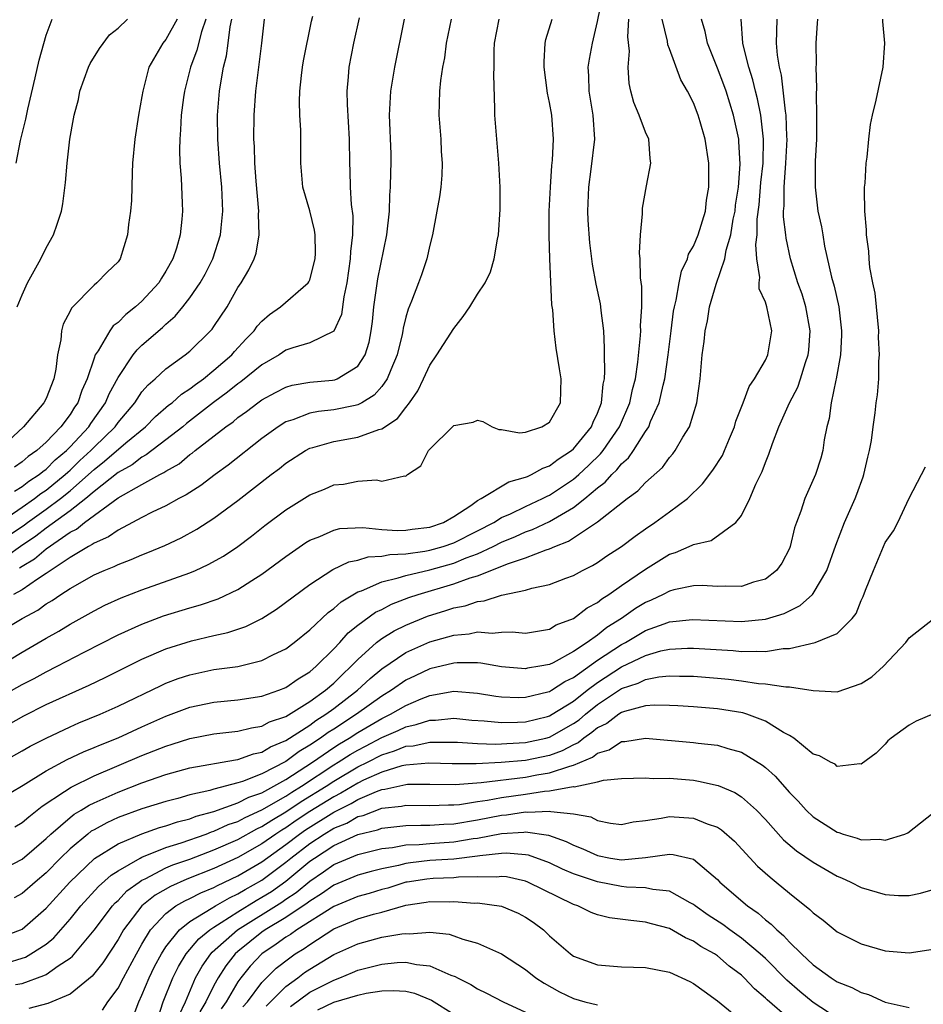
# Model space of a CAD drawing. Units: inches. Extents: x 2506628 to 2508000, y 1524000 to 1527000.
# Drawn here: x 2507159 to 2507234, y 1524771 to 1524853 of the extents above; entities that cross this region are included whole.
import ezdxf

# ---------------------------------------------------------------- set-up
doc = ezdxf.new("R2010")
doc.units = ezdxf.units.IN
doc.header["$MEASUREMENT"] = 0
doc.layers.add('LD25051524_2ft', color=82, linetype='Continuous')

msp = doc.modelspace()

# ---------------------------------------------------------------- linework, layer by layer
at = {"layer": 'LD25051524_2ft'}
for points, elevation in [([(2507157, 1524796.369), (2507159, 1524797.48), (2507160.009, 1524797.991), (2507161, 1524798.542), (2507161.931, 1524799), (2507164.19, 1524800.189), (2507167, 1524801.629), (2507169, 1524802.531), (2507170.798, 1524803.202), (2507173, 1524803.889), (2507173.873, 1524804.127), (2507175.356, 1524804.644), (2507177, 1524805.413), (2507178.158, 1524806.158), (2507179, 1524806.679), (2507181, 1524808.171), (2507182.677, 1524809.323), (2507183, 1524809.519), (2507183.847, 1524809.847), (2507185, 1524810.371), (2507185.506, 1524810.494), (2507187.415, 1524810.585), (2507189, 1524810.416), (2507190.327, 1524810.327), (2507191, 1524810.357), (2507191.55, 1524810.45), (2507193, 1524810.611), (2507194.165, 1524811), (2507195, 1524811.494), (2507196.418, 1524812.418), (2507197, 1524812.838), (2507197.298, 1524813), (2507199.606, 1524814.394), (2507201, 1524814.776), (2507201.145, 1524814.856), (2507201.498, 1524815), (2507202.45, 1524815.55), (2507203, 1524815.726), (2507203.714, 1524816.286), (2507204.836, 1524817), (2507205, 1524817.143), (2507206.496, 1524819), (2507206.628, 1524819.371), (2507207, 1524820.118), (2507207.34, 1524821), (2507207.462, 1524822.538), (2507207.568, 1524823), (2507207.623, 1524823.623), (2507207.572, 1524825), (2507207.594, 1524825.594), (2507207.515, 1524827), (2507207.305, 1524828.696), (2507207.288, 1524829), (2507207.25, 1524829.25), (2507206.892, 1524830.892), (2507206.574, 1524832.574), (2507206.354, 1524834.354), (2507206.227, 1524836.227), (2507206.202, 1524837), (2507206.267, 1524839), (2507206.478, 1524840.478), (2507206.769, 1524843), (2507206.627, 1524845), (2507206.291, 1524847), (2507206.27, 1524848.27), (2507206.227, 1524849), (2507206.327, 1524849.673), (2507206.578, 1524851), (2507207, 1524852.806), (2507207.446, 1524855)], 7944), ([(2507171.942, 1524853), (2507171, 1524851.31), (2507170.736, 1524851), (2507169.571, 1524849), (2507169.064, 1524847), (2507169, 1524846.569), (2507168.715, 1524845), (2507168.4, 1524843), (2507168.222, 1524841), (2507168.173, 1524840.173), (2507168.113, 1524837.886), (2507168.031, 1524837), (2507167.87, 1524835.87), (2507167.802, 1524835), (2507167.187, 1524833), (2507167, 1524832.75), (2507166.105, 1524831.896), (2507165.227, 1524831), (2507165, 1524830.824), (2507163.108, 1524828.892), (2507163, 1524828.642), (2507162.434, 1524827.566), (2507162.295, 1524827), (2507162.244, 1524826.244), (2507161.959, 1524825), (2507161.811, 1524823.811), (2507161.645, 1524823), (2507161, 1524821.365), (2507160.823, 1524821), (2507159.115, 1524819), (2507156.985, 1524817)], 7964), ([(2507157, 1524810.916), (2507159, 1524812.279), (2507160.03, 1524813), (2507160.57, 1524813.43), (2507161, 1524813.703), (2507162.606, 1524815), (2507162.802, 1524815.198), (2507163, 1524815.361), (2507163.824, 1524816.176), (2507164.724, 1524817), (2507165, 1524817.297), (2507166.759, 1524819), (2507167, 1524819.336), (2507168.392, 1524821), (2507169, 1524821.904), (2507169.502, 1524822.498), (2507170.11, 1524823), (2507171, 1524823.828), (2507172.616, 1524825), (2507173, 1524825.314), (2507174.728, 1524827), (2507174.857, 1524827.143), (2507175, 1524827.347), (2507176.099, 1524829), (2507177, 1524830.604), (2507177.269, 1524831), (2507177.911, 1524832.089), (2507178.345, 1524833), (2507178.518, 1524833.482), (2507178.781, 1524835), (2507178.723, 1524836.723), (2507178.746, 1524837), (2507178.513, 1524839.487), (2507178.402, 1524841), (2507178.375, 1524842.375), (2507178.332, 1524843), (2507178.366, 1524845), (2507178.508, 1524847), (2507179, 1524851), (2507179.211, 1524853)], 7958), ([(2507157, 1524790.848), (2507159, 1524791.938), (2507159.667, 1524792.333), (2507161, 1524793.015), (2507163, 1524793.95), (2507163.729, 1524794.271), (2507165.505, 1524795), (2507167, 1524795.683), (2507170.596, 1524797.404), (2507171, 1524797.582), (2507172.025, 1524797.974), (2507173, 1524798.302), (2507175, 1524798.723), (2507177.001, 1524798.999), (2507179, 1524799.477), (2507179.984, 1524799.984), (2507181, 1524800.471), (2507181.695, 1524801), (2507183, 1524802.054), (2507184.52, 1524803.48), (2507185, 1524803.816), (2507185.617, 1524804.383), (2507187, 1524805.21), (2507187.308, 1524805.307), (2507189, 1524806.052), (2507190.376, 1524806.376), (2507191, 1524806.588), (2507193, 1524807.064), (2507195, 1524807.614), (2507196.049, 1524808.049), (2507197, 1524808.393), (2507198.302, 1524809), (2507199, 1524809.362), (2507200.163, 1524809.837), (2507201, 1524810.221), (2507201.581, 1524810.419), (2507203, 1524811.098), (2507205, 1524812.263), (2507205.953, 1524813), (2507207, 1524813.889), (2507207.638, 1524814.362), (2507208.184, 1524815), (2507208.609, 1524815.391), (2507209, 1524815.9), (2507209.597, 1524816.404), (2507210.002, 1524817), (2507211, 1524818.604), (2507211.267, 1524819), (2507211.429, 1524819.429), (2507212.15, 1524821), (2507212.472, 1524822.472), (2507212.619, 1524823), (2507212.895, 1524825), (2507213.133, 1524827), (2507213.349, 1524828.652), (2507213.407, 1524829), (2507213.553, 1524829.553), (2507213.803, 1524831), (2507214.011, 1524831.989), (2507214.492, 1524833), (2507214.602, 1524833.398), (2507215, 1524834.06), (2507215.394, 1524835), (2507215.996, 1524837), (2507216.101, 1524837.899), (2507216.287, 1524839), (2507216.275, 1524841), (2507215.973, 1524843), (2507215.566, 1524844.434), (2507215.4, 1524845), (2507215, 1524846.037), (2507214.499, 1524847), (2507213.949, 1524847.949), (2507213, 1524850.547), (2507212.87, 1524850.87), (2507212.833, 1524851.167), (2507212.4, 1524853)], 7940), ([(2507157, 1524787.847), (2507159.087, 1524789.087), (2507161, 1524790.29), (2507162.769, 1524791.231), (2507164.133, 1524791.867), (2507165, 1524792.212), (2507165.543, 1524792.457), (2507167, 1524793.042), (2507169, 1524793.961), (2507171, 1524794.844), (2507173, 1524795.585), (2507175, 1524796.007), (2507177, 1524796.204), (2507179, 1524796.508), (2507180.428, 1524797), (2507181, 1524797.223), (2507182.037, 1524797.963), (2507183, 1524798.54), (2507183.533, 1524799), (2507185, 1524800.462), (2507185.502, 1524801), (2507186.203, 1524801.797), (2507187, 1524802.423), (2507188.488, 1524803.512), (2507189, 1524803.752), (2507189.824, 1524804.176), (2507191.269, 1524804.731), (2507192.031, 1524805), (2507195, 1524805.873), (2507196.377, 1524806.377), (2507197, 1524806.556), (2507199.587, 1524807.587), (2507201, 1524808.054), (2507202.717, 1524808.717), (2507203, 1524808.798), (2507203.441, 1524809), (2507204.567, 1524809.432), (2507207, 1524811.046), (2507209.475, 1524813), (2507210.367, 1524813.633), (2507211, 1524814.329), (2507212.406, 1524815.594), (2507213, 1524816.43), (2507213.268, 1524816.732), (2507213.47, 1524817), (2507214.124, 1524818.124), (2507214.673, 1524819), (2507215.277, 1524821), (2507215.558, 1524823), (2507215.733, 1524825), (2507215.887, 1524826.113), (2507215.971, 1524827), (2507216.169, 1524827.831), (2507216.353, 1524829), (2507216.896, 1524830.896), (2507217.619, 1524833), (2507217.741, 1524833.74), (2507218.121, 1524835), (2507218.325, 1524836.325), (2507218.469, 1524837), (2507218.52, 1524837.48), (2507218.746, 1524839), (2507218.902, 1524840.902), (2507218.798, 1524842.798), (2507218.774, 1524843), (2507218.346, 1524845), (2507217.717, 1524847), (2507217.533, 1524847.533), (2507217, 1524848.923), (2507216.174, 1524851), (2507215.98, 1524851.98), (2507215.671, 1524853)], 7938), ([(2507157, 1524781.886), (2507159, 1524782.916), (2507161, 1524784.625), (2507161.384, 1524785), (2507163, 1524786.393), (2507163.338, 1524786.662), (2507163.916, 1524787), (2507164.581, 1524787.419), (2507165, 1524787.617), (2507167, 1524788.51), (2507169, 1524789.284), (2507171, 1524789.976), (2507173, 1524790.534), (2507176.792, 1524791.208), (2507177, 1524791.229), (2507178.295, 1524791.705), (2507179, 1524791.848), (2507179.711, 1524792.289), (2507181, 1524792.818), (2507183, 1524794.101), (2507183.513, 1524794.487), (2507184.348, 1524795), (2507185, 1524795.486), (2507186.965, 1524797), (2507188.03, 1524797.97), (2507189, 1524798.8), (2507191, 1524800.153), (2507193, 1524801.037), (2507195, 1524801.603), (2507196.289, 1524801.712), (2507197, 1524801.872), (2507198.219, 1524801.781), (2507199, 1524801.857), (2507199.888, 1524801.888), (2507201, 1524801.78), (2507203, 1524802.113), (2507203.55, 1524802.45), (2507205, 1524802.995), (2507206.124, 1524803.877), (2507207, 1524804.328), (2507207.363, 1524804.637), (2507207.954, 1524805), (2507209, 1524805.74), (2507211, 1524807.118), (2507213, 1524808.347), (2507213.505, 1524808.495), (2507214.896, 1524809.104), (2507215, 1524809.171), (2507216.487, 1524809.513), (2507218.536, 1524811), (2507219, 1524811.586), (2507219.694, 1524813), (2507220.212, 1524814.212), (2507220.738, 1524815.263), (2507221, 1524816.008), (2507221.29, 1524816.71), (2507221.597, 1524817.596), (2507222.131, 1524819), (2507223.025, 1524821), (2507223.7, 1524822.3), (2507223.938, 1524823), (2507224.346, 1524824.346), (2507224.581, 1524825), (2507224.623, 1524825.377), (2507224.745, 1524827), (2507224.386, 1524829), (2507224.06, 1524830.06), (2507223.716, 1524831), (2507223.105, 1524833), (2507222.724, 1524834.724), (2507222.704, 1524835), (2507222.509, 1524836.509), (2507222.514, 1524837), (2507222.562, 1524837.438), (2507222.555, 1524839), (2507222.603, 1524839.397), (2507222.719, 1524841), (2507222.816, 1524843), (2507222.796, 1524843.204), (2507222.739, 1524845), (2507222.677, 1524845.323), (2507222.337, 1524848.337), (2507222.167, 1524849), (2507222, 1524850), (2507221.919, 1524851), (2507221.969, 1524851.969), (2507221.996, 1524853)], 7934), ([(2507157, 1524776.302), (2507158.861, 1524777), (2507159, 1524777.064), (2507161, 1524778.82), (2507162.976, 1524781), (2507165.038, 1524782.962), (2507167, 1524784.199), (2507169, 1524785.028), (2507170.462, 1524785.538), (2507171, 1524785.686), (2507171.975, 1524786.025), (2507173, 1524786.283), (2507173.512, 1524786.488), (2507175, 1524786.892), (2507177, 1524787.606), (2507177.92, 1524788.08), (2507179, 1524788.449), (2507181, 1524789.561), (2507183.215, 1524791), (2507185, 1524792.223), (2507185.474, 1524792.526), (2507186.273, 1524793), (2507187, 1524793.483), (2507189, 1524794.654), (2507189.243, 1524794.757), (2507189.732, 1524795), (2507191, 1524795.741), (2507192.284, 1524796.284), (2507193, 1524796.559), (2507195, 1524796.923), (2507197, 1524796.772), (2507198.516, 1524796.516), (2507199, 1524796.455), (2507200.403, 1524796.403), (2507201, 1524796.416), (2507202.864, 1524796.864), (2507203, 1524796.902), (2507203.164, 1524797), (2507204.278, 1524797.722), (2507205, 1524798.061), (2507207, 1524799.505), (2507209, 1524800.826), (2507209.343, 1524801), (2507211, 1524801.976), (2507212.55, 1524802.55), (2507213, 1524802.7), (2507214.916, 1524802.916), (2507219, 1524802.74), (2507221, 1524802.93), (2507222.581, 1524803.419), (2507223.915, 1524804.085), (2507224.936, 1524805), (2507225, 1524805.081), (2507226.134, 1524807), (2507226.881, 1524809.118), (2507227.613, 1524811), (2507228.49, 1524813), (2507228.636, 1524813.364), (2507229.172, 1524814.827), (2507229.225, 1524815), (2507229.543, 1524816.457), (2507229.688, 1524817), (2507229.86, 1524817.86), (2507229.984, 1524819), (2507230.163, 1524820.163), (2507230.25, 1524821), (2507230.352, 1524821.648), (2507230.472, 1524823), (2507230.475, 1524824.475), (2507230.534, 1524825), (2507230.442, 1524826.443), (2507230.453, 1524827), (2507230.148, 1524830.149), (2507229.958, 1524831), (2507229.706, 1524832.294), (2507229.657, 1524833), (2507229.641, 1524833.64), (2507229.447, 1524835), (2507229.435, 1524835.436), (2507229.295, 1524837), (2507229.273, 1524838.726), (2507229.28, 1524839), (2507229.313, 1524839.313), (2507229.418, 1524841), (2507229.496, 1524841.496), (2507229.628, 1524843), (2507229.777, 1524844.223), (2507229.94, 1524845), (2507230.239, 1524846.239), (2507230.831, 1524849), (2507230.955, 1524851), (2507230.813, 1524852.813), (2507230.809, 1524853)], 7930), ([(2507157.013, 1524798.987), (2507159, 1524800.181), (2507161, 1524801.348), (2507162.057, 1524801.943), (2507163, 1524802.522), (2507165, 1524803.643), (2507165.901, 1524804.099), (2507167.276, 1524804.724), (2507169, 1524805.385), (2507173, 1524806.806), (2507173.463, 1524807), (2507174.516, 1524807.484), (2507175.795, 1524808.205), (2507176.992, 1524809.008), (2507178.13, 1524809.869), (2507179.252, 1524810.749), (2507181, 1524812.061), (2507183, 1524813.312), (2507184.211, 1524813.788), (2507185, 1524814.138), (2507185.807, 1524814.193), (2507187, 1524814.463), (2507188.569, 1524814.569), (2507189, 1524814.465), (2507190.889, 1524814.889), (2507191, 1524814.87), (2507191.16, 1524815), (2507192.256, 1524815.744), (2507192.909, 1524817), (2507195, 1524819.089), (2507196.633, 1524819.367), (2507197, 1524819.545), (2507197.423, 1524819.423), (2507198.211, 1524819), (2507198.776, 1524818.776), (2507199, 1524818.761), (2507200.486, 1524818.486), (2507201, 1524818.552), (2507202.365, 1524819), (2507203, 1524819.388), (2507203.914, 1524821), (2507203.969, 1524823), (2507203.819, 1524823.82), (2507203.558, 1524825.558), (2507203.387, 1524827), (2507203.262, 1524828.738), (2507203.181, 1524829.181), (2507203.011, 1524833), (2507202.959, 1524834.959), (2507202.977, 1524836.977), (2507203.065, 1524839), (2507203.188, 1524840.811), (2507203.238, 1524841.239), (2507203.318, 1524843), (2507203.177, 1524845), (2507203, 1524846.055), (2507202.838, 1524846.838), (2507202.556, 1524849), (2507202.544, 1524849.456), (2507202.621, 1524851), (2507202.693, 1524851.307), (2507203.205, 1524853)], 7946), ([(2507157.766, 1524802.234), (2507159.011, 1524803), (2507160.304, 1524803.696), (2507161, 1524804.202), (2507161.509, 1524804.491), (2507162.236, 1524805), (2507163, 1524805.496), (2507165, 1524806.624), (2507165.845, 1524807), (2507166.668, 1524807.332), (2507167, 1524807.503), (2507168.088, 1524807.912), (2507169, 1524808.315), (2507169.501, 1524808.499), (2507170.906, 1524809.094), (2507172.269, 1524809.731), (2507173.566, 1524810.434), (2507175, 1524811.353), (2507177, 1524812.833), (2507179.779, 1524815), (2507180.479, 1524815.522), (2507181, 1524815.956), (2507182.631, 1524817), (2507183, 1524817.196), (2507183.254, 1524817.255), (2507185, 1524817.763), (2507187, 1524818.123), (2507188.77, 1524818.769), (2507189, 1524818.824), (2507190.315, 1524819.685), (2507191, 1524820.61), (2507191.316, 1524821), (2507192.002, 1524821.998), (2507192.488, 1524823), (2507193, 1524824.121), (2507193.608, 1524825), (2507195, 1524827.202), (2507195.792, 1524828.208), (2507196.339, 1524829), (2507197, 1524830.073), (2507197.628, 1524831), (2507198.072, 1524831.928), (2507198.39, 1524833), (2507198.643, 1524834.643), (2507198.73, 1524835), (2507198.879, 1524837.121), (2507198.884, 1524839), (2507198.781, 1524841), (2507198.594, 1524843), (2507198.436, 1524845), (2507198.447, 1524845.553), (2507198.358, 1524848.358), (2507198.387, 1524849), (2507198.382, 1524850.383), (2507198.417, 1524851), (2507198.802, 1524853)], 7948), ([(2507187.128, 1524853.128), (2507186.646, 1524851), (2507186.261, 1524849), (2507186.201, 1524848.201), (2507186.083, 1524847), (2507186.102, 1524845.898), (2507186.272, 1524843), (2507186.306, 1524841), (2507186.344, 1524840.344), (2507186.377, 1524839), (2507186.452, 1524837.548), (2507186.583, 1524836.583), (2507186.551, 1524835), (2507186.386, 1524833.614), (2507186.368, 1524833), (2507186.096, 1524831), (2507185.844, 1524829.844), (2507185.637, 1524828.363), (2507185, 1524826.968), (2507183, 1524825.992), (2507181.582, 1524825.582), (2507181, 1524825.377), (2507180.456, 1524825), (2507179, 1524824.164), (2507177.248, 1524822.752), (2507177, 1524822.588), (2507176.124, 1524821.876), (2507174.977, 1524821.023), (2507172.725, 1524819.275), (2507172.401, 1524819), (2507171, 1524817.898), (2507169.359, 1524816.64), (2507169, 1524816.468), (2507168.172, 1524815.828), (2507167, 1524815.184), (2507165, 1524813.591), (2507164.317, 1524813), (2507163, 1524811.969), (2507161, 1524810.521), (2507160.143, 1524809.857), (2507158.87, 1524809), (2507157.773, 1524808.227)], 7954), ([(2507157.854, 1524794.146), (2507159.14, 1524794.86), (2507161, 1524795.801), (2507164.585, 1524797.415), (2507165.932, 1524798.068), (2507169, 1524799.593), (2507171, 1524800.458), (2507173.137, 1524801.137), (2507175, 1524801.573), (2507176.173, 1524801.827), (2507177.668, 1524802.332), (2507179, 1524802.998), (2507180.225, 1524803.775), (2507183, 1524805.825), (2507184.921, 1524807.079), (2507186.267, 1524807.733), (2507187, 1524807.873), (2507187.865, 1524808.135), (2507189, 1524808.18), (2507189.673, 1524808.327), (2507191, 1524808.376), (2507192.602, 1524808.601), (2507193, 1524808.683), (2507194.127, 1524809), (2507195, 1524809.299), (2507197, 1524810.302), (2507198.338, 1524811), (2507199, 1524811.412), (2507199.729, 1524811.729), (2507201, 1524812.342), (2507202.42, 1524813), (2507202.794, 1524813.205), (2507203, 1524813.289), (2507205, 1524814.615), (2507205.444, 1524815), (2507206.247, 1524815.754), (2507207.261, 1524816.739), (2507207.461, 1524817), (2507208.836, 1524819), (2507209.691, 1524821), (2507209.905, 1524822.095), (2507210.155, 1524823), (2507210.375, 1524824.375), (2507210.597, 1524826.597), (2507210.612, 1524827), (2507210.594, 1524827.406), (2507210.695, 1524829), (2507210.697, 1524830.698), (2507210.581, 1524831.42), (2507210.57, 1524833), (2507210.506, 1524833.494), (2507210.586, 1524835), (2507210.755, 1524836.755), (2507210.738, 1524837), (2507210.762, 1524837.238), (2507211.093, 1524839.093), (2507211.459, 1524841), (2507211.386, 1524841.386), (2507211.272, 1524843), (2507211, 1524843.575), (2507210.485, 1524845), (2507210.042, 1524846.042), (2507209.775, 1524847), (2507209.637, 1524847.637), (2507209.562, 1524849), (2507209.663, 1524850.337), (2507209.533, 1524851.533), (2507209.62, 1524853)], 7942), ([(2507158.001, 1524809.999), (2507159.194, 1524810.806), (2507159.443, 1524811), (2507161, 1524812.107), (2507162.197, 1524813), (2507163, 1524813.647), (2507164.539, 1524815), (2507165, 1524815.44), (2507165.88, 1524816.12), (2507167.639, 1524817.639), (2507169.292, 1524819), (2507170.141, 1524819.859), (2507171.214, 1524820.785), (2507171.506, 1524821), (2507172.295, 1524821.706), (2507173, 1524822.151), (2507173.467, 1524822.533), (2507174.128, 1524823), (2507175, 1524823.707), (2507176.491, 1524825), (2507176.724, 1524825.276), (2507177.68, 1524826.321), (2507178.362, 1524827), (2507178.622, 1524827.378), (2507179, 1524827.816), (2507179.629, 1524828.37), (2507180.545, 1524829), (2507182.874, 1524831), (2507182.924, 1524831.076), (2507183, 1524831.256), (2507183.451, 1524833), (2507183.469, 1524833.469), (2507183.454, 1524835), (2507183.404, 1524835.404), (2507183, 1524837.023), (2507182.418, 1524839), (2507182.244, 1524841), (2507182.245, 1524843.755), (2507182.175, 1524845), (2507182.135, 1524846.135), (2507182.168, 1524847), (2507182.296, 1524848.296), (2507182.384, 1524849), (2507182.472, 1524849.529), (2507183.144, 1524852.856), (2507183.247, 1524853.247)], 7956), ([(2507194.796, 1524853), (2507194.382, 1524851), (2507194.222, 1524849.778), (2507194.058, 1524849), (2507193.901, 1524847.901), (2507193.817, 1524847), (2507193.773, 1524845), (2507193.918, 1524843), (2507193.954, 1524841.953), (2507194.036, 1524841), (2507194.013, 1524839.987), (2507193.924, 1524839), (2507193.814, 1524838.185), (2507193.606, 1524837), (2507193.22, 1524835), (2507193, 1524834.157), (2507192.75, 1524833), (2507192.314, 1524831.686), (2507192.062, 1524831), (2507191.484, 1524829.484), (2507191.192, 1524828.808), (2507191, 1524828.147), (2507190.781, 1524827.219), (2507190.757, 1524827), (2507190.694, 1524826.694), (2507190.276, 1524825), (2507189.746, 1524823.746), (2507189.463, 1524823), (2507189, 1524822.342), (2507188.379, 1524821.621), (2507187.344, 1524821), (2507187, 1524820.816), (2507186.78, 1524820.78), (2507185, 1524820.398), (2507183.736, 1524820.264), (2507183, 1524820.122), (2507181.577, 1524819.577), (2507181, 1524819.404), (2507180.356, 1524819), (2507179, 1524818.004), (2507176.202, 1524815.798), (2507175.107, 1524815), (2507173.912, 1524814.088), (2507173, 1524813.516), (2507172.696, 1524813.304), (2507172.081, 1524813), (2507171, 1524812.402), (2507169.858, 1524811.858), (2507169, 1524811.424), (2507168.218, 1524811), (2507167, 1524810.371), (2507166.206, 1524809.794), (2507165, 1524809.282), (2507164.846, 1524809.154), (2507164.528, 1524809), (2507163, 1524808.09), (2507161, 1524806.736), (2507160.271, 1524806.27), (2507159, 1524805.385), (2507158.281, 1524805)], 7950), ([(2507225.339, 1524853), (2507225.33, 1524852.67), (2507225.224, 1524851), (2507225.226, 1524849.226), (2507225.213, 1524849), (2507225.264, 1524847.264), (2507225.227, 1524846.773), (2507225.272, 1524845), (2507225.254, 1524843), (2507225.166, 1524841.167), (2507225.144, 1524839), (2507225.389, 1524837), (2507225.691, 1524835.691), (2507225.784, 1524835), (2507225.941, 1524834.059), (2507226.525, 1524831.475), (2507226.735, 1524830.735), (2507227.129, 1524829), (2507227.363, 1524827), (2507227.358, 1524826.642), (2507227.269, 1524825), (2507226.915, 1524823), (2507226.876, 1524822.876), (2507226.479, 1524821), (2507226.326, 1524819.675), (2507226.128, 1524819), (2507225.902, 1524817.902), (2507225.805, 1524817), (2507225.638, 1524816.362), (2507225.182, 1524815), (2507224.281, 1524813), (2507223.95, 1524811.95), (2507223.585, 1524811), (2507223.443, 1524810.557), (2507223.066, 1524809), (2507223, 1524808.845), (2507222.379, 1524807.62), (2507221.937, 1524807), (2507221, 1524806.273), (2507220.015, 1524806.015), (2507219, 1524805.663), (2507217.699, 1524805.7), (2507217, 1524805.671), (2507215.732, 1524805.732), (2507215, 1524805.718), (2507213.373, 1524805.373), (2507213, 1524805.275), (2507212.484, 1524805), (2507211.473, 1524804.527), (2507211, 1524804.325), (2507210.179, 1524803.822), (2507209.013, 1524803), (2507207.766, 1524802.234), (2507207, 1524801.611), (2507206.147, 1524801), (2507205, 1524800.228), (2507203.301, 1524799.301), (2507203, 1524799.159), (2507202.192, 1524799), (2507201.167, 1524798.833), (2507201, 1524798.788), (2507199, 1524798.967), (2507197.271, 1524799.271), (2507197, 1524799.291), (2507195.302, 1524799.302), (2507195, 1524799.276), (2507193, 1524798.785), (2507191.783, 1524798.217), (2507191, 1524797.832), (2507189.814, 1524797), (2507189, 1524796.518), (2507186.886, 1524795), (2507185, 1524793.765), (2507184.526, 1524793.474), (2507183.894, 1524793), (2507183, 1524792.408), (2507182.102, 1524791.898), (2507181, 1524791.068), (2507179, 1524790.032), (2507177.393, 1524789.393), (2507177, 1524789.272), (2507175, 1524788.755), (2507174.646, 1524788.646), (2507173, 1524788.278), (2507171.982, 1524787.982), (2507171, 1524787.727), (2507169, 1524787.105), (2507167, 1524786.373), (2507166.06, 1524785.94), (2507165, 1524785.365), (2507164.77, 1524785.23), (2507164.481, 1524785), (2507163, 1524783.767), (2507162.216, 1524783), (2507161, 1524781.768), (2507160.084, 1524781), (2507159, 1524780.037), (2507158.325, 1524779.675)], 7932), ([(2507174.325, 1524853), (2507173.958, 1524851.958), (2507173.577, 1524850.423), (2507173.059, 1524849), (2507172.552, 1524847), (2507172.472, 1524846.472), (2507172.274, 1524845), (2507172.225, 1524843.775), (2507172.145, 1524843), (2507172.124, 1524842.124), (2507172.171, 1524841), (2507172.268, 1524839.732), (2507172.354, 1524837.646), (2507172.368, 1524837), (2507172.328, 1524836.328), (2507172.193, 1524835), (2507171.885, 1524833.885), (2507171.585, 1524833), (2507171, 1524831.969), (2507170.617, 1524831.383), (2507170.404, 1524831), (2507169, 1524829.48), (2507168.463, 1524829), (2507167.644, 1524828.356), (2507167, 1524827.699), (2507166.596, 1524827.404), (2507166.314, 1524827), (2507165.341, 1524825.341), (2507165.108, 1524825), (2507165, 1524824.724), (2507164.427, 1524823), (2507163.982, 1524822.018), (2507163.643, 1524821), (2507163.37, 1524820.63), (2507163, 1524820.025), (2507162.233, 1524819), (2507161, 1524817.716), (2507160.217, 1524817), (2507159.492, 1524816.508), (2507159, 1524816.069), (2507158.37, 1524815.63)], 7962), ([(2507158.374, 1524813.626), (2507159, 1524814.008), (2507159.552, 1524814.448), (2507160.422, 1524815), (2507160.728, 1524815.272), (2507161, 1524815.457), (2507161.769, 1524816.232), (2507162.704, 1524817), (2507163, 1524817.306), (2507164.564, 1524819), (2507164.73, 1524819.271), (2507165.964, 1524821), (2507166.259, 1524821.741), (2507167, 1524823.108), (2507168.277, 1524825), (2507168.59, 1524825.409), (2507169, 1524825.796), (2507170.714, 1524827.286), (2507171, 1524827.568), (2507171.777, 1524828.222), (2507172.421, 1524829), (2507173, 1524829.742), (2507173.855, 1524831), (2507174.267, 1524831.733), (2507174.91, 1524833), (2507175.558, 1524835), (2507175.606, 1524835.606), (2507175.752, 1524837), (2507175.652, 1524839), (2507175.459, 1524841), (2507175.316, 1524843), (2507175.31, 1524845), (2507175.472, 1524847), (2507175.542, 1524847.542), (2507175.796, 1524849), (2507176.047, 1524849.953), (2507176.197, 1524851), (2507176.366, 1524852.366), (2507176.508, 1524853)], 7960), ([(2507158.407, 1524785.593), (2507159, 1524785.957), (2507159.552, 1524786.448), (2507160.674, 1524787.326), (2507162.546, 1524788.546), (2507163.085, 1524788.915), (2507165, 1524789.85), (2507169, 1524791.546), (2507171, 1524792.343), (2507171.509, 1524792.491), (2507173, 1524792.983), (2507175, 1524793.364), (2507177, 1524793.579), (2507178.128, 1524793.871), (2507179, 1524794), (2507179.646, 1524794.354), (2507181, 1524794.816), (2507183, 1524796.051), (2507184.31, 1524797), (2507185, 1524797.602), (2507185.699, 1524798.301), (2507186.459, 1524799), (2507187, 1524799.576), (2507188.573, 1524801), (2507189, 1524801.331), (2507190.033, 1524801.967), (2507191, 1524802.441), (2507192.817, 1524803.183), (2507194.351, 1524803.649), (2507195, 1524803.876), (2507195.948, 1524804.052), (2507197, 1524804.421), (2507197.538, 1524804.462), (2507199, 1524804.94), (2507201, 1524805.355), (2507201.517, 1524805.517), (2507203, 1524805.83), (2507204.36, 1524806.36), (2507205, 1524806.591), (2507205.746, 1524807), (2507206.59, 1524807.41), (2507207, 1524807.667), (2507207.786, 1524808.214), (2507208.995, 1524809.005), (2507210.13, 1524809.87), (2507211, 1524810.487), (2507211.778, 1524811), (2507213, 1524811.885), (2507214.492, 1524813), (2507215.77, 1524814.23), (2507216.631, 1524815.369), (2507217.415, 1524816.585), (2507217.604, 1524817), (2507218.003, 1524818.003), (2507218.427, 1524819), (2507218.547, 1524819.453), (2507219.155, 1524821), (2507219.651, 1524822.349), (2507220.102, 1524823), (2507221, 1524824.554), (2507221.209, 1524825), (2507221.533, 1524827), (2507221.127, 1524829), (2507221, 1524829.39), (2507220.495, 1524830.495), (2507220.494, 1524831), (2507220.549, 1524831.451), (2507220.297, 1524833), (2507220.207, 1524834.207), (2507220.308, 1524835), (2507220.321, 1524836.321), (2507220.473, 1524837.528), (2507220.632, 1524839.368), (2507220.819, 1524841), (2507220.855, 1524843), (2507220.621, 1524845), (2507220.354, 1524846.355), (2507220.176, 1524847), (2507219.958, 1524847.959), (2507219.613, 1524849), (2507219.141, 1524850.859), (2507219.116, 1524851), (2507218.994, 1524853)], 7936), ([(2507158.507, 1524841), (2507158.87, 1524842.87), (2507159, 1524843.428), (2507159.324, 1524844.676), (2507159.489, 1524845.489), (2507160.102, 1524848.102), (2507160.423, 1524849.577), (2507161, 1524851.679), (2507161.495, 1524853)], 7968), ([(2507158.577, 1524829), (2507159, 1524830.017), (2507159.46, 1524831), (2507160.567, 1524833), (2507161, 1524833.927), (2507161.62, 1524835), (2507161.911, 1524835.911), (2507162.288, 1524837), (2507162.395, 1524837.605), (2507162.629, 1524839.371), (2507162.769, 1524841), (2507162.983, 1524842.983), (2507163.3, 1524844.699), (2507163.339, 1524845), (2507163.7, 1524846.3), (2507163.826, 1524847), (2507164.541, 1524849), (2507164.689, 1524849.311), (2507165.443, 1524850.557), (2507166.291, 1524851.709), (2507167, 1524852.265), (2507167.794, 1524853)], 7966), ([(2507158.791, 1524807.21), (2507159, 1524807.357), (2507160.03, 1524807.97), (2507161, 1524808.803), (2507163, 1524810.184), (2507163.549, 1524810.451), (2507164.212, 1524811), (2507167, 1524813.054), (2507169, 1524814.187), (2507170.484, 1524815), (2507170.833, 1524815.167), (2507171, 1524815.296), (2507172.092, 1524815.908), (2507173, 1524816.668), (2507173.199, 1524816.801), (2507173.435, 1524817), (2507175.999, 1524819), (2507176.593, 1524819.407), (2507177, 1524819.763), (2507177.727, 1524820.273), (2507178.65, 1524821), (2507179, 1524821.249), (2507180.136, 1524821.864), (2507181, 1524822.31), (2507181.536, 1524822.464), (2507183, 1524822.726), (2507184.893, 1524822.893), (2507185.078, 1524822.922), (2507185.27, 1524823), (2507187, 1524824.042), (2507187.611, 1524825), (2507187.939, 1524826.061), (2507188.116, 1524827), (2507188.219, 1524827.781), (2507188.34, 1524829), (2507188.66, 1524831.34), (2507189.411, 1524835), (2507189.634, 1524837), (2507189.681, 1524838.319), (2507189.743, 1524839), (2507189.752, 1524840.247), (2507189.79, 1524841), (2507189.775, 1524841.776), (2507189.655, 1524845), (2507189.756, 1524847), (2507190.08, 1524849), (2507190.893, 1524853)], 7952), ([(2507157.749, 1524774.251), (2507159, 1524774.632), (2507159.27, 1524774.73), (2507159.742, 1524775), (2507161, 1524775.82), (2507161.652, 1524776.348), (2507162.237, 1524777), (2507163, 1524777.886), (2507163.897, 1524779), (2507165.375, 1524780.625), (2507166.434, 1524781.566), (2507167, 1524781.937), (2507168.845, 1524783), (2507169, 1524783.075), (2507171, 1524783.875), (2507172.262, 1524784.262), (2507174.343, 1524785), (2507174.812, 1524785.188), (2507175, 1524785.239), (2507176.2, 1524785.8), (2507177, 1524786.062), (2507177.604, 1524786.396), (2507179, 1524787.011), (2507181, 1524788.172), (2507181.495, 1524788.505), (2507182.308, 1524789), (2507185, 1524790.779), (2507185.372, 1524791), (2507186.364, 1524791.636), (2507187, 1524792.013), (2507187.657, 1524792.343), (2507189, 1524793.06), (2507190.364, 1524793.636), (2507191, 1524793.952), (2507191.87, 1524794.131), (2507193, 1524794.515), (2507193.482, 1524794.518), (2507195, 1524794.663), (2507196.515, 1524794.515), (2507197.549, 1524794.451), (2507199, 1524794.301), (2507200.327, 1524794.327), (2507201, 1524794.367), (2507202.823, 1524794.823), (2507203, 1524794.869), (2507203.227, 1524795), (2507205, 1524796.102), (2507206.128, 1524797), (2507207, 1524797.653), (2507209, 1524798.96), (2507211, 1524799.913), (2507212.279, 1524800.279), (2507213, 1524800.43), (2507214.519, 1524800.519), (2507215, 1524800.521), (2507218.307, 1524800.307), (2507219, 1524800.237), (2507220.277, 1524800.277), (2507221, 1524800.238), (2507222.48, 1524800.481), (2507223, 1524800.499), (2507225.163, 1524801), (2507227, 1524801.747), (2507228.241, 1524803), (2507228.585, 1524803.415), (2507229, 1524804.503), (2507229.159, 1524804.841), (2507229.348, 1524805.348), (2507230.013, 1524807), (2507231, 1524809.347), (2507231.694, 1524810.305), (2507232.057, 1524811), (2507233, 1524813.03), (2507234.017, 1524815), (2507234.364, 1524815.636)], 7928), ([(2507158.437, 1524772.437), (2507159, 1524772.528), (2507160.814, 1524773.186), (2507161, 1524773.292), (2507162.012, 1524774.013), (2507163, 1524774.646), (2507163.195, 1524774.805), (2507165, 1524776.974), (2507166.533, 1524779), (2507166.752, 1524779.248), (2507167, 1524779.465), (2507167.746, 1524780.254), (2507168.768, 1524781), (2507169, 1524781.15), (2507169.273, 1524781.272), (2507171, 1524782.17), (2507171.58, 1524782.42), (2507173, 1524782.919), (2507175, 1524783.673), (2507177, 1524784.56), (2507178.567, 1524785.433), (2507179, 1524785.623), (2507179.828, 1524786.172), (2507181, 1524786.848), (2507182.288, 1524787.712), (2507184.36, 1524789), (2507185, 1524789.426), (2507187, 1524790.612), (2507187.806, 1524791), (2507189, 1524791.612), (2507190.064, 1524791.936), (2507191, 1524792.324), (2507191.622, 1524792.378), (2507193, 1524792.672), (2507195.332, 1524792.668), (2507197, 1524792.553), (2507198.498, 1524792.498), (2507199, 1524792.521), (2507199.437, 1524792.563), (2507201, 1524792.639), (2507202.682, 1524793), (2507203, 1524793.082), (2507205, 1524794.224), (2507205.458, 1524794.541), (2507205.988, 1524795), (2507207, 1524795.811), (2507209, 1524797.148), (2507210.393, 1524797.607), (2507211, 1524797.906), (2507212.126, 1524798.126), (2507213, 1524798.202), (2507213.829, 1524798.171), (2507215, 1524798.176), (2507217, 1524798.016), (2507217.925, 1524797.925), (2507219, 1524797.783), (2507220.433, 1524797.567), (2507221, 1524797.536), (2507222.712, 1524797.288), (2507223, 1524797.299), (2507225, 1524796.981), (2507227, 1524796.868), (2507229, 1524797.576), (2507229.868, 1524798.132), (2507230.865, 1524799), (2507232.723, 1524801), (2507233, 1524801.387), (2507235.064, 1524803)], 7926), ([(2507235.029, 1524795.029), (2507233.587, 1524794.413), (2507233, 1524794.089), (2507231.482, 1524793), (2507231.227, 1524792.773), (2507231, 1524792.501), (2507230.253, 1524791.747), (2507229, 1524790.847), (2507228.873, 1524790.873), (2507227, 1524790.65), (2507226.822, 1524790.822), (2507226.421, 1524791), (2507225.523, 1524791.524), (2507225, 1524791.659), (2507223.373, 1524793), (2507223, 1524793.227), (2507222.511, 1524793.489), (2507221, 1524794.435), (2507219.467, 1524795), (2507219.111, 1524795.111), (2507217, 1524795.458), (2507215, 1524795.621), (2507213.706, 1524795.705), (2507213, 1524795.735), (2507211.759, 1524795.759), (2507211, 1524795.691), (2507209.237, 1524795.237), (2507209, 1524795.15), (2507208.767, 1524795), (2507207.768, 1524794.232), (2507207, 1524793.865), (2507206.536, 1524793.464), (2507205.865, 1524793), (2507205.392, 1524792.608), (2507205, 1524792.445), (2507204.055, 1524791.945), (2507203, 1524791.566), (2507201, 1524791.152), (2507198.966, 1524790.966), (2507196.863, 1524790.863), (2507194.872, 1524790.872), (2507192.926, 1524790.927), (2507191, 1524790.753), (2507190.683, 1524790.683), (2507189, 1524790.172), (2507187.492, 1524789.492), (2507187, 1524789.255), (2507185.59, 1524788.41), (2507185, 1524788.117), (2507183, 1524786.87), (2507181.867, 1524786.133), (2507181, 1524785.532), (2507180.663, 1524785.337), (2507180.153, 1524785), (2507179, 1524784.181), (2507177, 1524783.045), (2507175, 1524782.115), (2507172.752, 1524781.248), (2507171.365, 1524780.635), (2507170.105, 1524779.895), (2507168.999, 1524779), (2507167.45, 1524777), (2507167, 1524776.208), (2507165.736, 1524774.264), (2507164.858, 1524773.142), (2507163, 1524771.631), (2507161.152, 1524770.848), (2507159.56, 1524770.44)], 7924), ([(2507165.706, 1524770.294), (2507166.162, 1524771), (2507167, 1524772.136), (2507167.451, 1524773), (2507168.533, 1524775), (2507169, 1524775.812), (2507169.715, 1524777), (2507171, 1524778.376), (2507171.826, 1524779), (2507172.568, 1524779.432), (2507173, 1524779.626), (2507173.903, 1524780.097), (2507175, 1524780.539), (2507175.292, 1524780.708), (2507177, 1524781.505), (2507179, 1524782.686), (2507181, 1524784.13), (2507182.13, 1524785), (2507182.644, 1524785.356), (2507185, 1524786.821), (2507185.128, 1524786.872), (2507185.349, 1524787), (2507186.452, 1524787.548), (2507187, 1524787.878), (2507188.55, 1524788.55), (2507189, 1524788.713), (2507189.259, 1524788.741), (2507191, 1524789.142), (2507191.157, 1524789.157), (2507193, 1524789.162), (2507195.133, 1524789.133), (2507197.303, 1524789.303), (2507201, 1524789.754), (2507201.931, 1524789.932), (2507203, 1524790.097), (2507204.677, 1524790.677), (2507205, 1524790.742), (2507206.585, 1524791.415), (2507207, 1524791.758), (2507207.974, 1524792.026), (2507209, 1524792.728), (2507209.264, 1524792.736), (2507211, 1524793), (2507215, 1524792.653), (2507215.408, 1524792.592), (2507217, 1524792.415), (2507217.856, 1524792.144), (2507219, 1524791.839), (2507220.762, 1524790.762), (2507221, 1524790.565), (2507221.825, 1524789.825), (2507223, 1524788.473), (2507223.74, 1524787.74), (2507224.396, 1524787), (2507225, 1524786.439), (2507227, 1524785.16), (2507227.132, 1524785.132), (2507227.484, 1524785), (2507228.663, 1524784.663), (2507229, 1524784.523), (2507230.561, 1524784.561), (2507231, 1524784.484), (2507232.628, 1524785), (2507232.898, 1524785.101), (2507235, 1524786.76)], 7922), ([(2507168.254, 1524769.746), (2507168.726, 1524771), (2507169, 1524771.554), (2507169.602, 1524773), (2507170.055, 1524773.945), (2507170.628, 1524775), (2507171, 1524775.579), (2507172.124, 1524777), (2507173, 1524777.701), (2507174.778, 1524778.779), (2507175.119, 1524779), (2507176.309, 1524779.691), (2507177, 1524780.005), (2507177.617, 1524780.383), (2507179, 1524781.16), (2507181, 1524782.643), (2507181.427, 1524783), (2507183, 1524784.214), (2507184.191, 1524785), (2507185, 1524785.49), (2507186.078, 1524785.922), (2507187, 1524786.454), (2507187.441, 1524786.558), (2507189, 1524787.157), (2507190.661, 1524787.339), (2507191, 1524787.42), (2507193, 1524787.381), (2507194.56, 1524787.44), (2507195, 1524787.434), (2507195.477, 1524787.477), (2507197, 1524787.719), (2507197.833, 1524787.833), (2507199, 1524788.056), (2507201, 1524788.329), (2507202.576, 1524788.576), (2507203, 1524788.595), (2507204.964, 1524788.964), (2507205.045, 1524788.954), (2507207, 1524789.348), (2507207.511, 1524789.511), (2507209, 1524789.64), (2507211, 1524789.698), (2507211.647, 1524789.647), (2507213, 1524789.652), (2507215, 1524789.491), (2507215.428, 1524789.428), (2507217.061, 1524789.061), (2507218.463, 1524788.463), (2507219, 1524788.12), (2507220.263, 1524787), (2507221, 1524786.218), (2507222.52, 1524784.52), (2507223.601, 1524783.6), (2507225, 1524782.65), (2507227, 1524781.496), (2507227.355, 1524781.355), (2507228.122, 1524781), (2507229, 1524780.55), (2507231, 1524779.962), (2507232.118, 1524779.882), (2507233, 1524779.874), (2507233.944, 1524780.056), (2507235, 1524780.37)], 7920), ([(2507170.119, 1524769), (2507170.778, 1524771), (2507171.564, 1524773), (2507172.045, 1524773.955), (2507172.692, 1524775), (2507173.736, 1524776.264), (2507174.648, 1524777), (2507175, 1524777.237), (2507175.608, 1524777.608), (2507177, 1524778.52), (2507178.534, 1524779.466), (2507179, 1524779.724), (2507179.79, 1524780.21), (2507181, 1524781.073), (2507183, 1524782.73), (2507183.386, 1524783), (2507185, 1524784.041), (2507187, 1524784.951), (2507188.654, 1524785.346), (2507189, 1524785.482), (2507191, 1524785.706), (2507192.25, 1524785.75), (2507193, 1524785.733), (2507194.177, 1524785.823), (2507195, 1524785.85), (2507197, 1524786.181), (2507199, 1524786.571), (2507199.404, 1524786.596), (2507201, 1524786.845), (2507201.179, 1524786.821), (2507203, 1524786.921), (2507203.117, 1524786.883), (2507205, 1524786.694), (2507206.434, 1524786.434), (2507207, 1524786.129), (2507208.089, 1524785.912), (2507209, 1524785.801), (2507209.983, 1524786.016), (2507211, 1524786.133), (2507212.319, 1524786.319), (2507213, 1524786.471), (2507215, 1524786.341), (2507216.14, 1524785.86), (2507217, 1524785.567), (2507217.354, 1524785.355), (2507218.417, 1524784.417), (2507220.334, 1524782.334), (2507221.391, 1524781.391), (2507221.892, 1524781), (2507223, 1524780.071), (2507224.718, 1524778.718), (2507225, 1524778.419), (2507225.82, 1524777.82), (2507227, 1524776.853), (2507229, 1524775.827), (2507231, 1524775.257), (2507233, 1524775.084), (2507235, 1524775.381)], 7918), ([(2507172.111, 1524769.889), (2507172.623, 1524771), (2507173.471, 1524773), (2507174.021, 1524773.979), (2507174.748, 1524775), (2507174.862, 1524775.138), (2507176.962, 1524777), (2507180.672, 1524779.328), (2507181, 1524779.561), (2507181.867, 1524780.133), (2507183, 1524781.082), (2507184.155, 1524781.845), (2507185, 1524782.461), (2507187, 1524783.289), (2507189, 1524783.791), (2507189.888, 1524783.888), (2507191, 1524784.097), (2507192.133, 1524784.133), (2507193, 1524784.222), (2507195, 1524784.355), (2507196.624, 1524784.624), (2507197, 1524784.667), (2507199, 1524785.045), (2507200.842, 1524785.158), (2507201, 1524785.183), (2507202.918, 1524784.918), (2507204.386, 1524784.386), (2507205, 1524784.072), (2507205.773, 1524783.773), (2507207, 1524783.214), (2507208.094, 1524783), (2507209, 1524782.853), (2507211, 1524783.032), (2507213, 1524783.329), (2507213.306, 1524783.306), (2507215, 1524782.903), (2507217, 1524781.21), (2507217.199, 1524781), (2507219.511, 1524779), (2507220.404, 1524778.404), (2507221, 1524777.855), (2507221.49, 1524777.49), (2507221.945, 1524777), (2507222.527, 1524776.527), (2507223, 1524775.992), (2507224.018, 1524775), (2507225, 1524774.079), (2507226.481, 1524773), (2507227, 1524772.674), (2507228.205, 1524772.205), (2507229, 1524771.769), (2507229.601, 1524771.602), (2507231, 1524770.966), (2507233, 1524770.539)], 7916), ([(2507227, 1524769.634), (2507225, 1524770.944), (2507223.865, 1524771.865), (2507222.794, 1524772.794), (2507221, 1524774.605), (2507220.575, 1524775), (2507219, 1524776.324), (2507218.039, 1524777), (2507217.444, 1524777.444), (2507216.234, 1524778.234), (2507215.155, 1524779), (2507215, 1524779.131), (2507214.74, 1524779.26), (2507213, 1524780.248), (2507211.62, 1524780.38), (2507211, 1524780.525), (2507209.423, 1524780.577), (2507209, 1524780.62), (2507207, 1524781.001), (2507205, 1524781.685), (2507204.084, 1524782.084), (2507203, 1524782.606), (2507201.24, 1524783.24), (2507201, 1524783.277), (2507199.403, 1524783.403), (2507199, 1524783.376), (2507197.182, 1524783.182), (2507197, 1524783.147), (2507195, 1524782.914), (2507193, 1524782.783), (2507191.392, 1524782.608), (2507191, 1524782.548), (2507190.389, 1524782.389), (2507189, 1524782.103), (2507188.116, 1524781.884), (2507187, 1524781.558), (2507185, 1524780.738), (2507183.983, 1524780.017), (2507183, 1524779.41), (2507182.777, 1524779.223), (2507181, 1524778.031), (2507179.283, 1524777), (2507179, 1524776.803), (2507177, 1524775.197), (2507176.782, 1524775), (2507175.994, 1524774.006), (2507175.342, 1524773), (2507175, 1524772.368), (2507174.334, 1524771), (2507173.828, 1524770.172)], 7914), ([(2507223, 1524769.551), (2507221.154, 1524771.154), (2507221, 1524771.318), (2507220.086, 1524772.086), (2507219.233, 1524773), (2507219, 1524773.216), (2507217.982, 1524773.982), (2507217, 1524774.831), (2507216.754, 1524775), (2507215.628, 1524775.628), (2507215, 1524776.064), (2507214.334, 1524776.334), (2507213, 1524777.11), (2507211.507, 1524777.507), (2507211, 1524777.655), (2507209.774, 1524777.774), (2507208.012, 1524778.012), (2507207, 1524778.252), (2507206.462, 1524778.462), (2507205.349, 1524779), (2507205, 1524779.114), (2507201.194, 1524781), (2507201, 1524781.077), (2507199.419, 1524781.419), (2507199, 1524781.453), (2507198.598, 1524781.402), (2507197, 1524781.425), (2507195.391, 1524781.391), (2507195, 1524781.345), (2507193.293, 1524781.293), (2507192.753, 1524781.246), (2507191.134, 1524781), (2507191, 1524780.975), (2507189.504, 1524780.496), (2507189, 1524780.369), (2507187.951, 1524780.049), (2507187, 1524779.79), (2507185, 1524778.969), (2507181.907, 1524777), (2507181.384, 1524776.616), (2507181, 1524776.383), (2507180.198, 1524775.802), (2507178.99, 1524775), (2507178.025, 1524773.975), (2507177.235, 1524773), (2507177, 1524772.674), (2507176.02, 1524771), (2507175.595, 1524770.405)], 7912), ([(2507177.424, 1524770.576), (2507177.788, 1524771), (2507179, 1524772.622), (2507179.373, 1524773), (2507180.205, 1524773.795), (2507181.32, 1524774.68), (2507181.787, 1524775), (2507182.542, 1524775.458), (2507183, 1524775.795), (2507185, 1524777.092), (2507187, 1524777.925), (2507188.314, 1524778.314), (2507189, 1524778.487), (2507191, 1524779.054), (2507192.694, 1524779.306), (2507193, 1524779.365), (2507194.648, 1524779.352), (2507195, 1524779.366), (2507196.759, 1524779.241), (2507197, 1524779.248), (2507198.983, 1524778.983), (2507200.387, 1524778.387), (2507201, 1524778.07), (2507201.634, 1524777.634), (2507202.484, 1524777), (2507203, 1524776.521), (2507204.738, 1524775), (2507205, 1524774.815), (2507207, 1524774.078), (2507209, 1524773.917), (2507211, 1524773.872), (2507213, 1524773.469), (2507214.693, 1524772.693), (2507215, 1524772.521), (2507215.893, 1524771.893), (2507217, 1524771.07), (2507219, 1524769.447)], 7910), ([(2507179.353, 1524770.647), (2507179.729, 1524771), (2507181, 1524772.286), (2507181.989, 1524773), (2507182.565, 1524773.435), (2507183, 1524773.734), (2507185, 1524774.945), (2507187, 1524775.853), (2507189, 1524776.384), (2507190.677, 1524776.677), (2507191, 1524776.709), (2507191.318, 1524776.682), (2507193, 1524776.804), (2507194.634, 1524776.634), (2507195, 1524776.519), (2507195.763, 1524776.238), (2507197, 1524775.907), (2507199, 1524775.011), (2507201, 1524773.701), (2507201.866, 1524773), (2507202.545, 1524772.545), (2507203.826, 1524771.826), (2507205, 1524771.265), (2507205.946, 1524771), (2507207, 1524770.748)], 7908), ([(2507181.39, 1524770.61), (2507183, 1524771.819), (2507185, 1524772.819), (2507185.513, 1524773), (2507186.564, 1524773.435), (2507187, 1524773.636), (2507189, 1524774.155), (2507190.273, 1524774.273), (2507191, 1524774.302), (2507191.897, 1524774.102), (2507193, 1524773.994), (2507194.77, 1524773.23), (2507195.116, 1524773.116), (2507195.312, 1524773), (2507196.439, 1524772.439), (2507197, 1524772.084), (2507197.733, 1524771.733), (2507199.13, 1524771), (2507201, 1524770.145)], 7906), ([(2507183.669, 1524770.331), (2507185, 1524770.981), (2507187, 1524771.546), (2507187.712, 1524771.712), (2507189, 1524771.916), (2507189.952, 1524771.952), (2507191, 1524771.891), (2507191.724, 1524771.724), (2507193.137, 1524771.137), (2507195, 1524769.963)], 7904)]:
    msp.add_lwpolyline(points, dxfattribs=dict(at, elevation=elevation))

doc.saveas('drawing.dxf')
